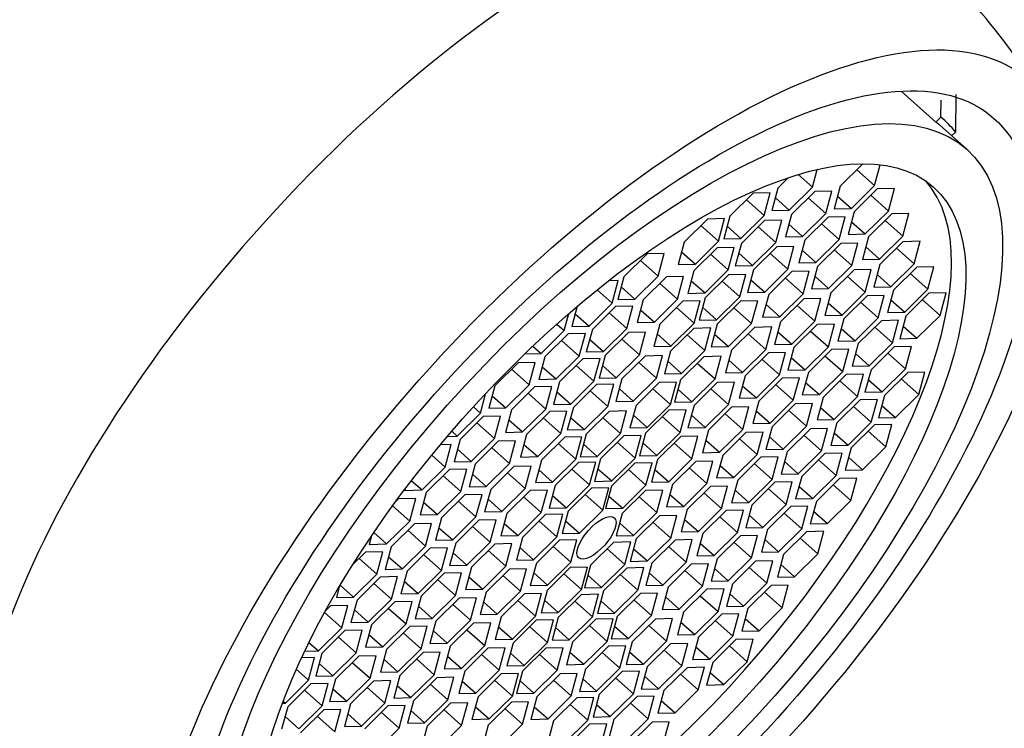
# Model space of a CAD drawing. Units: millimetres. Extents: x 0 to 1478, y 0 to 1768.
# Drawn here: x 1156 to 1173, y 583 to 595 of the extents above; entities that cross this region are included whole.
import ezdxf
from ezdxf import colors
from ezdxf.entities.mleader import LeaderData, LeaderLine
from ezdxf.math import Vec2, Vec3

# ---------------------------------------------------------------- set-up
doc = ezdxf.new("R2010")
doc.units = ezdxf.units.MM
doc.layers.add('DV6_Défaut', color=7, linetype='Continuous')
doc.layers.add('Défaut', color=7, linetype='Continuous')

# ---------------------------------------------------------------- blocks, each defined once
blk = doc.blocks.new('_DOT')
at = {"color": 0}
blk.add_line((0, 0), (-1, 0), dxfattribs=at)
at = {"color": 0, "const_width": 0.333}
blk.add_lwpolyline([(-0.1665, 0, 1), (0.1665, 0, 1)], format="xyb", close=True, dxfattribs=at)
blk = doc.blocks.new('SE5')
at = {"layer": 'DV6_Défaut', "color": 7, "linetype": 'Continuous'}
for p, q in [((1171.759, 593.328), (1171.152, 593.866)), ((1172.107, 593.81), (1172.1, 593.153)), ((1171.844, 593.413), (1171.852, 593.712)), ((1171.759, 593.328), (1171.844, 593.413)), ((1172.299, 592.852), (1171.82, 593.276)), ((1172.035, 593.086), (1172.1, 593.153)), ((1170.484, 592.598), (1170.086, 592.205)), ((1170.688, 592.219), (1170.785, 592.581)), ((1169.349, 592.409), (1169.599, 592.188)), ((1169.599, 592.188), (1169.682, 592.498)), ((1170.378, 592.493), (1170.688, 592.219)), ((1169.182, 592.356), (1168.997, 592.174)), ((1170.086, 592.205), (1169.98, 591.811)), ((1170.281, 591.818), (1170.688, 592.219)), ((1168.56, 592.083), (1168.154, 591.682)), ((1168.861, 592.09), (1168.56, 592.083)), ((1168.755, 591.696), (1168.861, 592.09)), ((1168.997, 592.174), (1168.892, 591.779)), ((1169.192, 591.786), (1169.599, 592.188)), ((1169.639, 592.114), (1169.233, 591.712)), ((1169.94, 592.12), (1169.639, 592.114)), ((1169.834, 591.726), (1169.94, 592.12)), ((1170.04, 592.032), (1170.281, 591.818)), ((1170.735, 592.159), (1170.328, 591.758)), ((1170.62, 592.046), (1170.93, 591.772)), ((1171.036, 592.166), (1170.735, 592.159)), ((1170.93, 591.772), (1171.036, 592.166)), ((1168.446, 591.97), (1168.755, 591.696)), ((1168.951, 592.001), (1169.192, 591.786)), ((1169.525, 592.001), (1169.834, 591.726)), ((1168.349, 591.294), (1168.755, 591.696)), ((1168.892, 591.779), (1169.192, 591.786)), ((1169.233, 591.712), (1169.127, 591.318)), ((1169.428, 591.325), (1169.834, 591.726)), ((1169.98, 591.811), (1170.281, 591.818)), ((1170.328, 591.758), (1170.223, 591.363)), ((1170.524, 591.37), (1170.93, 591.772)), ((1170.987, 591.72), (1170.58, 591.319)), ((1171.287, 591.727), (1170.987, 591.72)), ((1171.182, 591.333), (1171.287, 591.727)), ((1167.763, 591.632), (1167.357, 591.23)), ((1167.649, 591.519), (1167.958, 591.244)), ((1168.064, 591.639), (1167.763, 591.632)), ((1167.958, 591.244), (1168.064, 591.639)), ((1168.154, 591.682), (1168.048, 591.287)), ((1168.762, 591.607), (1168.356, 591.206)), ((1169.063, 591.614), (1168.762, 591.607)), ((1168.957, 591.22), (1169.063, 591.614)), ((1169.186, 591.539), (1169.428, 591.325)), ((1169.874, 591.662), (1169.467, 591.261)), ((1169.759, 591.549), (1170.069, 591.274)), ((1170.174, 591.669), (1169.874, 591.662)), ((1170.069, 591.274), (1170.174, 591.669)), ((1170.282, 591.585), (1170.524, 591.37)), ((1170.872, 591.607), (1171.182, 591.333)), ((1168.107, 591.508), (1168.349, 591.294)), ((1168.648, 591.494), (1168.957, 591.22)), ((1170.223, 591.363), (1170.524, 591.37)), ((1167.357, 591.23), (1167.251, 590.836)), ((1167.552, 590.843), (1167.958, 591.244)), ((1168.048, 591.287), (1168.349, 591.294)), ((1168.356, 591.206), (1168.25, 590.812)), ((1168.551, 590.819), (1168.957, 591.22)), ((1169.127, 591.318), (1169.428, 591.325)), ((1169.467, 591.261), (1169.362, 590.866)), ((1169.662, 590.873), (1170.069, 591.274)), ((1170.095, 591.205), (1169.688, 590.804)), ((1170.395, 591.212), (1170.095, 591.205)), ((1170.29, 590.818), (1170.395, 591.212)), ((1170.58, 591.319), (1170.475, 590.924)), ((1170.775, 590.931), (1171.182, 591.333)), ((1171.183, 591.235), (1170.777, 590.834)), ((1171.484, 591.242), (1171.183, 591.235)), ((1171.378, 590.848), (1171.484, 591.242)), ((1166.706, 591.021), (1166.299, 590.62)), ((1167.006, 591.028), (1166.706, 591.021)), ((1166.901, 590.634), (1167.006, 591.028)), ((1167.311, 591.057), (1167.552, 590.843)), ((1167.932, 591.128), (1167.526, 590.727)), ((1167.818, 591.015), (1168.127, 590.741)), ((1168.233, 591.135), (1167.932, 591.128)), ((1168.127, 590.741), (1168.233, 591.135)), ((1168.31, 591.033), (1168.551, 590.819)), ((1168.976, 591.144), (1168.57, 590.743)), ((1168.862, 591.031), (1169.171, 590.756)), ((1169.277, 591.151), (1168.976, 591.144)), ((1169.171, 590.756), (1169.277, 591.151)), ((1169.421, 591.087), (1169.662, 590.873)), ((1169.98, 591.092), (1170.29, 590.818)), ((1170.534, 591.146), (1170.775, 590.931)), ((1171.069, 591.122), (1171.378, 590.848)), ((1166.591, 590.908), (1166.901, 590.634)), ((1167.251, 590.836), (1167.552, 590.843)), ((1169.362, 590.866), (1169.662, 590.873)), ((1170.475, 590.924), (1170.775, 590.931)), ((1170.777, 590.834), (1170.671, 590.44)), ((1170.972, 590.447), (1171.378, 590.848)), ((1167.526, 590.727), (1167.42, 590.332)), ((1167.721, 590.339), (1168.127, 590.741)), ((1168.133, 590.657), (1167.726, 590.255)), ((1168.433, 590.664), (1168.133, 590.657)), ((1168.25, 590.812), (1168.551, 590.819)), ((1168.328, 590.269), (1168.433, 590.664)), ((1168.57, 590.743), (1168.464, 590.348)), ((1168.765, 590.355), (1169.171, 590.756)), ((1169.241, 590.712), (1168.835, 590.311)), ((1169.542, 590.719), (1169.241, 590.712)), ((1169.436, 590.325), (1169.542, 590.719)), ((1169.688, 590.804), (1169.582, 590.409)), ((1169.883, 590.416), (1170.29, 590.818)), ((1170.329, 590.742), (1169.922, 590.341)), ((1170.629, 590.749), (1170.329, 590.742)), ((1170.524, 590.355), (1170.629, 590.749)), ((1170.73, 590.661), (1170.972, 590.447)), ((1171.425, 590.791), (1171.019, 590.39)), ((1171.311, 590.678), (1171.621, 590.403)), ((1171.726, 590.798), (1171.425, 590.791)), ((1171.621, 590.403), (1171.726, 590.798)), ((1166.204, 590.556), (1166.033, 590.552)), ((1166.099, 590.162), (1166.204, 590.556)), ((1166.299, 590.62), (1166.194, 590.225)), ((1166.494, 590.232), (1166.901, 590.634)), ((1167.045, 590.619), (1166.639, 590.217)), ((1166.931, 590.506), (1167.24, 590.231)), ((1167.346, 590.626), (1167.045, 590.619)), ((1167.24, 590.231), (1167.346, 590.626)), ((1167.479, 590.553), (1167.721, 590.339)), ((1168.018, 590.544), (1168.328, 590.269)), ((1168.524, 590.569), (1168.765, 590.355)), ((1169.127, 590.599), (1169.436, 590.325)), ((1169.642, 590.63), (1169.883, 590.416)), ((1170.214, 590.629), (1170.524, 590.355)), ((1165.835, 590.395), (1166.099, 590.162)), ((1166.253, 590.446), (1166.494, 590.232)), ((1167.42, 590.332), (1167.721, 590.339)), ((1168.464, 590.348), (1168.765, 590.355)), ((1168.835, 590.311), (1168.729, 589.917)), ((1169.03, 589.924), (1169.436, 590.325)), ((1169.582, 590.409), (1169.883, 590.416)), ((1169.922, 590.341), (1169.817, 589.946)), ((1170.117, 589.953), (1170.524, 590.355)), ((1170.671, 590.44), (1170.972, 590.447)), ((1171.019, 590.39), (1170.913, 589.995)), ((1171.214, 590.002), (1171.621, 590.403)), ((1171.638, 590.334), (1171.232, 589.933)), ((1171.939, 590.341), (1171.638, 590.334)), ((1171.833, 589.947), (1171.939, 590.341)), ((1165.692, 589.761), (1166.099, 590.162)), ((1166.194, 590.225), (1166.494, 590.232)), ((1166.639, 590.217), (1166.533, 589.823)), ((1166.834, 589.83), (1167.24, 590.231)), ((1167.335, 590.196), (1166.929, 589.795)), ((1167.636, 590.203), (1167.335, 590.196)), ((1167.53, 589.809), (1167.636, 590.203)), ((1167.726, 590.255), (1167.621, 589.861)), ((1167.921, 589.868), (1168.328, 590.269)), ((1168.341, 590.193), (1167.935, 589.791)), ((1168.642, 590.2), (1168.341, 590.193)), ((1168.536, 589.805), (1168.642, 590.2)), ((1168.788, 590.138), (1169.03, 589.924)), ((1169.448, 590.234), (1169.042, 589.832)), ((1169.749, 590.241), (1169.448, 590.234)), ((1169.643, 589.846), (1169.749, 590.241)), ((1169.876, 590.167), (1170.117, 589.953)), ((1170.557, 590.289), (1170.15, 589.888)), ((1170.442, 590.176), (1170.752, 589.902)), ((1170.857, 590.296), (1170.557, 590.289)), ((1170.752, 589.902), (1170.857, 590.296)), ((1170.973, 590.216), (1171.214, 590.002)), ((1171.524, 590.221), (1171.833, 589.947)), ((1165.258, 589.682), (1165.338, 589.98)), ((1165.486, 590.107), (1165.392, 589.754)), ((1165.451, 589.975), (1165.692, 589.761)), ((1166.156, 590.103), (1165.75, 589.701)), ((1166.042, 589.99), (1166.351, 589.715)), ((1166.457, 590.11), (1166.156, 590.103)), ((1166.351, 589.715), (1166.457, 590.11)), ((1166.592, 590.044), (1166.834, 589.83)), ((1167.221, 590.083), (1167.53, 589.809)), ((1167.68, 590.082), (1167.921, 589.868)), ((1168.227, 590.08), (1168.536, 589.805)), ((1169.334, 590.121), (1169.643, 589.846)), ((1170.913, 589.995), (1171.214, 590.002)), ((1165.129, 589.796), (1165.258, 589.682)), ((1166.533, 589.823), (1166.834, 589.83)), ((1166.929, 589.795), (1166.823, 589.401)), ((1167.124, 589.408), (1167.53, 589.809)), ((1167.621, 589.861), (1167.921, 589.868)), ((1167.935, 589.791), (1167.829, 589.397)), ((1168.13, 589.404), (1168.536, 589.805)), ((1168.729, 589.917), (1169.03, 589.924)), ((1169.042, 589.832), (1168.936, 589.438)), ((1169.237, 589.445), (1169.643, 589.846)), ((1169.984, 589.792), (1169.683, 589.785)), ((1169.817, 589.946), (1170.117, 589.953)), ((1169.878, 589.397), (1169.984, 589.792)), ((1170.15, 589.888), (1170.045, 589.494)), ((1170.345, 589.5), (1170.752, 589.902)), ((1170.806, 589.854), (1170.4, 589.453)), ((1171.107, 589.861), (1170.806, 589.854)), ((1171.001, 589.467), (1171.107, 589.861)), ((1171.232, 589.933), (1171.126, 589.539)), ((1171.427, 589.546), (1171.833, 589.947)), ((1164.852, 589.281), (1165.258, 589.682)), ((1165.326, 589.623), (1164.919, 589.222)), ((1165.627, 589.63), (1165.326, 589.623)), ((1165.392, 589.754), (1165.692, 589.761)), ((1165.521, 589.236), (1165.627, 589.63)), ((1165.75, 589.701), (1165.644, 589.307)), ((1165.945, 589.314), (1166.351, 589.715)), ((1166.381, 589.645), (1165.974, 589.244)), ((1166.681, 589.652), (1166.381, 589.645)), ((1166.576, 589.258), (1166.681, 589.652)), ((1166.882, 589.622), (1167.124, 589.408)), ((1167.523, 589.72), (1167.116, 589.319)), ((1167.823, 589.727), (1167.523, 589.72)), ((1167.718, 589.333), (1167.823, 589.727)), ((1167.888, 589.618), (1168.13, 589.404)), ((1168.589, 589.738), (1168.182, 589.336)), ((1168.474, 589.625), (1168.784, 589.35)), ((1168.89, 589.744), (1168.589, 589.738)), ((1168.784, 589.35), (1168.89, 589.744)), ((1168.995, 589.659), (1169.237, 589.445)), ((1169.683, 589.785), (1169.276, 589.383)), ((1169.568, 589.672), (1169.878, 589.397)), ((1170.104, 589.715), (1170.345, 589.5)), ((1170.692, 589.741), (1171.001, 589.467)), ((1171.185, 589.76), (1171.427, 589.546)), ((1165.211, 589.51), (1165.521, 589.236)), ((1165.703, 589.528), (1165.945, 589.314)), ((1166.266, 589.532), (1166.576, 589.258)), ((1167.408, 589.607), (1167.718, 589.333)), ((1170.045, 589.494), (1170.345, 589.5)), ((1170.4, 589.453), (1170.294, 589.058)), ((1170.595, 589.065), (1171.001, 589.467)), ((1171.126, 589.539), (1171.427, 589.546)), ((1164.568, 589.274), (1164.852, 589.281)), ((1164.708, 589.408), (1164.852, 589.281)), ((1165.644, 589.307), (1165.945, 589.314)), ((1166.823, 589.401), (1167.124, 589.408)), ((1167.116, 589.319), (1167.01, 588.924)), ((1167.311, 588.931), (1167.718, 589.333)), ((1167.829, 589.397), (1168.13, 589.404)), ((1168.182, 589.336), (1168.077, 588.942)), ((1168.377, 588.949), (1168.784, 589.35)), ((1168.83, 589.293), (1168.424, 588.891)), ((1169.131, 589.3), (1168.83, 589.293)), ((1168.936, 589.438), (1169.237, 589.445)), ((1169.025, 588.905), (1169.131, 589.3)), ((1169.276, 589.383), (1169.171, 588.989)), ((1169.471, 588.996), (1169.878, 589.397)), ((1169.934, 589.35), (1169.528, 588.949)), ((1170.235, 589.357), (1169.934, 589.35)), ((1170.129, 588.963), (1170.235, 589.357)), ((1170.354, 589.279), (1170.595, 589.065)), ((1171.031, 589.398), (1170.625, 588.997)), ((1170.917, 589.285), (1171.226, 589.011)), ((1171.332, 589.405), (1171.031, 589.398)), ((1171.226, 589.011), (1171.332, 589.405)), ((1164.449, 589.117), (1164.043, 588.716)), ((1164.75, 589.124), (1164.449, 589.117)), ((1164.644, 588.73), (1164.75, 589.124)), ((1164.919, 589.222), (1164.814, 588.828)), ((1165.114, 588.835), (1165.521, 589.236)), ((1165.583, 589.185), (1165.177, 588.784)), ((1165.884, 589.192), (1165.583, 589.185)), ((1165.778, 588.798), (1165.884, 589.192)), ((1165.974, 589.244), (1165.869, 588.85)), ((1166.169, 588.857), (1166.576, 589.258)), ((1166.675, 589.236), (1166.268, 588.835)), ((1166.56, 589.123), (1166.87, 588.849)), ((1166.975, 589.243), (1166.675, 589.236)), ((1166.87, 588.849), (1166.975, 589.243)), ((1167.07, 589.146), (1167.311, 588.931)), ((1167.701, 589.225), (1167.294, 588.823)), ((1167.586, 589.112), (1167.896, 588.837)), ((1168.001, 589.232), (1167.701, 589.225)), ((1167.896, 588.837), (1168.001, 589.232)), ((1168.136, 589.163), (1168.377, 588.949)), ((1168.716, 589.18), (1169.025, 588.905)), ((1169.23, 589.21), (1169.471, 588.996)), ((1169.819, 589.237), (1170.129, 588.963)), ((1164.335, 589.004), (1164.644, 588.73)), ((1164.873, 589.049), (1165.114, 588.835)), ((1165.469, 589.072), (1165.778, 588.798)), ((1165.928, 589.071), (1166.169, 588.857)), ((1167.01, 588.924), (1167.311, 588.931)), ((1168.077, 588.942), (1168.377, 588.949)), ((1169.171, 588.989), (1169.471, 588.996)), ((1169.528, 588.949), (1169.422, 588.555)), ((1169.723, 588.562), (1170.129, 588.963)), ((1170.294, 589.058), (1170.595, 589.065)), ((1170.625, 588.997), (1170.519, 588.602)), ((1170.82, 588.609), (1171.226, 589.011)), ((1171.267, 588.948), (1170.86, 588.547)), ((1171.568, 588.955), (1171.267, 588.948)), ((1171.462, 588.561), (1171.568, 588.955)), ((1164.814, 588.828), (1165.114, 588.835)), ((1165.177, 588.784), (1165.071, 588.389)), ((1165.372, 588.396), (1165.778, 588.798)), ((1165.869, 588.85), (1166.169, 588.857)), ((1166.268, 588.835), (1166.163, 588.441)), ((1166.463, 588.448), (1166.87, 588.849)), ((1166.92, 588.774), (1166.514, 588.373)), ((1167.221, 588.781), (1166.92, 588.774)), ((1167.115, 588.387), (1167.221, 588.781)), ((1167.294, 588.823), (1167.189, 588.429)), ((1167.489, 588.436), (1167.896, 588.837)), ((1167.934, 588.775), (1167.528, 588.374)), ((1168.235, 588.782), (1167.934, 588.775)), ((1168.13, 588.388), (1168.235, 588.782)), ((1168.424, 588.891), (1168.318, 588.497)), ((1168.619, 588.504), (1169.025, 588.905)), ((1169.07, 588.851), (1168.663, 588.45)), ((1169.371, 588.858), (1169.07, 588.851)), ((1169.265, 588.464), (1169.371, 588.858)), ((1169.481, 588.776), (1169.723, 588.562)), ((1170.192, 588.914), (1169.786, 588.512)), ((1170.078, 588.801), (1170.387, 588.526)), ((1170.493, 588.921), (1170.192, 588.914)), ((1170.387, 588.526), (1170.493, 588.921)), ((1170.578, 588.823), (1170.82, 588.609)), ((1171.152, 588.835), (1171.462, 588.561)), ((1164.043, 588.716), (1163.937, 588.322)), ((1164.238, 588.328), (1164.644, 588.73)), ((1164.74, 588.698), (1164.333, 588.296)), ((1164.625, 588.585), (1164.935, 588.31)), ((1165.04, 588.705), (1164.74, 588.698)), ((1164.935, 588.31), (1165.04, 588.705)), ((1165.131, 588.61), (1165.372, 588.396)), ((1165.823, 588.739), (1165.417, 588.338)), ((1165.709, 588.626), (1166.018, 588.351)), ((1166.124, 588.746), (1165.823, 588.739)), ((1166.018, 588.351), (1166.124, 588.746)), ((1166.222, 588.662), (1166.463, 588.448)), ((1166.806, 588.661), (1167.115, 588.387)), ((1167.248, 588.65), (1167.489, 588.436)), ((1167.82, 588.662), (1168.13, 588.388)), ((1168.378, 588.718), (1168.619, 588.504)), ((1168.955, 588.738), (1169.265, 588.464)), ((1170.519, 588.602), (1170.82, 588.609)), ((1163.791, 588.237), (1163.882, 588.578)), ((1163.996, 588.543), (1164.238, 588.328)), ((1166.163, 588.441), (1166.463, 588.448)), ((1167.189, 588.429), (1167.489, 588.436)), ((1168.318, 588.497), (1168.619, 588.504)), ((1168.663, 588.45), (1168.558, 588.056)), ((1168.858, 588.063), (1169.265, 588.464)), ((1169.422, 588.555), (1169.723, 588.562)), ((1169.786, 588.512), (1169.68, 588.118)), ((1169.981, 588.125), (1170.387, 588.526)), ((1170.435, 588.468), (1170.029, 588.067)), ((1170.736, 588.475), (1170.435, 588.468)), ((1170.63, 588.081), (1170.736, 588.475)), ((1170.86, 588.547), (1170.755, 588.153)), ((1171.055, 588.16), (1171.462, 588.561)), ((1163.668, 588.346), (1163.791, 588.237)), ((1163.937, 588.322), (1164.238, 588.328)), ((1164.333, 588.296), (1164.228, 587.902)), ((1164.528, 587.909), (1164.935, 588.31)), ((1165.004, 588.266), (1164.598, 587.865)), ((1165.305, 588.273), (1165.004, 588.266)), ((1165.071, 588.389), (1165.372, 588.396)), ((1165.199, 587.879), (1165.305, 588.273)), ((1165.417, 588.338), (1165.311, 587.943)), ((1165.612, 587.95), (1166.018, 588.351)), ((1166.046, 588.269), (1165.639, 587.868)), ((1166.347, 588.276), (1166.046, 588.269)), ((1166.241, 587.882), (1166.347, 588.276)), ((1166.514, 588.373), (1166.408, 587.979)), ((1167.089, 588.287), (1166.682, 587.886)), ((1166.709, 587.986), (1167.115, 588.387)), ((1167.389, 588.294), (1167.089, 588.287)), ((1167.284, 587.9), (1167.389, 588.294)), ((1167.528, 588.374), (1167.422, 587.98)), ((1167.723, 587.987), (1168.13, 588.388)), ((1168.186, 588.341), (1167.78, 587.94)), ((1168.487, 588.348), (1168.186, 588.341)), ((1168.381, 587.954), (1168.487, 588.348)), ((1168.617, 588.277), (1168.858, 588.063)), ((1169.299, 588.398), (1168.893, 587.997)), ((1169.185, 588.285), (1169.494, 588.011)), ((1169.6, 588.405), (1169.299, 588.398)), ((1169.494, 588.011), (1169.6, 588.405)), ((1169.74, 588.339), (1169.981, 588.125)), ((1170.321, 588.355), (1170.63, 588.081)), ((1170.814, 588.374), (1171.055, 588.16)), ((1163.384, 587.836), (1163.791, 588.237)), ((1163.842, 588.18), (1163.436, 587.778)), ((1164.143, 588.187), (1163.842, 588.18)), ((1164.037, 587.792), (1164.143, 588.187)), ((1164.287, 588.123), (1164.528, 587.909)), ((1164.89, 588.153), (1165.199, 587.879)), ((1165.37, 588.164), (1165.612, 587.95)), ((1165.931, 588.156), (1166.241, 587.882)), ((1166.468, 588.2), (1166.709, 587.986)), ((1166.974, 588.174), (1167.284, 587.9)), ((1167.482, 588.201), (1167.723, 587.987)), ((1168.072, 588.228), (1168.381, 587.954)), ((1169.68, 588.118), (1169.981, 588.125)), ((1170.224, 587.68), (1170.63, 588.081)), ((1170.755, 588.153), (1171.055, 588.16)), ((1163.29, 587.92), (1163.384, 587.836)), ((1163.728, 588.067), (1164.037, 587.792)), ((1164.228, 587.902), (1164.528, 587.909)), ((1165.311, 587.943), (1165.612, 587.95)), ((1166.408, 587.979), (1166.709, 587.986)), ((1166.877, 587.498), (1167.284, 587.9)), ((1167.422, 587.98), (1167.723, 587.987)), ((1167.78, 587.94), (1167.674, 587.546)), ((1167.975, 587.553), (1168.381, 587.954)), ((1168.436, 587.9), (1168.03, 587.499)), ((1168.737, 587.907), (1168.436, 587.9)), ((1168.558, 588.056), (1168.858, 588.063)), ((1168.631, 587.513), (1168.737, 587.907)), ((1168.893, 587.997), (1168.787, 587.603)), ((1169.088, 587.61), (1169.494, 588.011)), ((1169.563, 587.964), (1169.156, 587.563)), ((1169.863, 587.971), (1169.563, 587.964)), ((1169.758, 587.577), (1169.863, 587.971)), ((1170.029, 588.067), (1169.923, 587.673)), ((1170.687, 588.034), (1170.28, 587.633)), ((1170.572, 587.921), (1170.882, 587.647)), ((1170.988, 588.041), (1170.687, 588.034)), ((1170.882, 587.647), (1170.988, 588.041)), ((1163.214, 587.832), (1163.384, 587.836)), ((1163.436, 587.778), (1163.33, 587.384)), ((1163.631, 587.391), (1164.037, 587.792)), ((1164.104, 587.747), (1163.698, 587.345)), ((1164.405, 587.754), (1164.104, 587.747)), ((1164.299, 587.359), (1164.405, 587.754)), ((1164.598, 587.865), (1164.492, 587.47)), ((1164.793, 587.477), (1165.199, 587.879)), ((1165.266, 587.819), (1164.859, 587.418)), ((1165.566, 587.826), (1165.266, 587.819)), ((1165.461, 587.432), (1165.566, 587.826)), ((1165.639, 587.868), (1165.534, 587.474)), ((1165.834, 587.481), (1166.241, 587.882)), ((1166.301, 587.841), (1165.894, 587.439)), ((1166.186, 587.728), (1166.496, 587.453)), ((1166.601, 587.847), (1166.301, 587.841)), ((1166.496, 587.453), (1166.601, 587.847)), ((1166.682, 587.886), (1166.577, 587.491)), ((1167.296, 587.827), (1166.89, 587.426)), ((1167.597, 587.834), (1167.296, 587.827)), ((1167.491, 587.44), (1167.597, 587.834)), ((1167.734, 587.767), (1167.975, 587.553)), ((1168.322, 587.787), (1168.631, 587.513)), ((1168.846, 587.824), (1169.088, 587.61)), ((1169.448, 587.852), (1169.758, 587.577)), ((1169.982, 587.894), (1170.224, 587.68)), ((1163.282, 587.689), (1163.09, 587.685)), ((1163.176, 587.295), (1163.282, 587.689)), ((1163.39, 587.605), (1163.631, 587.391)), ((1163.99, 587.634), (1164.299, 587.359)), ((1164.551, 587.692), (1164.793, 587.477)), ((1165.151, 587.706), (1165.461, 587.432)), ((1165.593, 587.695), (1165.834, 587.481)), ((1166.636, 587.712), (1166.877, 587.498)), ((1167.182, 587.714), (1167.491, 587.44)), ((1167.674, 587.546), (1167.975, 587.553)), ((1168.787, 587.603), (1169.088, 587.61)), ((1169.156, 587.563), (1169.051, 587.169)), ((1169.351, 587.176), (1169.758, 587.577)), ((1169.923, 587.673), (1170.224, 587.68)), ((1170.28, 587.633), (1170.175, 587.239)), ((1170.476, 587.245), (1170.882, 587.647)), ((1162.94, 587.504), (1163.176, 587.295)), ((1163.33, 587.384), (1163.631, 587.391)), ((1164.492, 587.47), (1164.793, 587.477)), ((1164.859, 587.418), (1164.754, 587.023)), ((1165.054, 587.03), (1165.461, 587.432)), ((1165.808, 587.381), (1165.507, 587.374)), ((1165.534, 587.474), (1165.834, 587.481)), ((1165.702, 586.986), (1165.808, 587.381)), ((1165.894, 587.439), (1165.789, 587.045)), ((1166.089, 587.052), (1166.496, 587.453)), ((1166.577, 587.491), (1166.877, 587.498)), ((1166.89, 587.426), (1166.784, 587.032)), ((1167.085, 587.039), (1167.491, 587.44)), ((1167.558, 587.393), (1167.152, 586.992)), ((1167.859, 587.4), (1167.558, 587.393)), ((1167.753, 587.006), (1167.859, 587.4)), ((1168.03, 587.499), (1167.924, 587.104)), ((1168.225, 587.111), (1168.631, 587.513)), ((1168.698, 587.466), (1168.292, 587.064)), ((1168.999, 587.473), (1168.698, 587.466)), ((1168.894, 587.078), (1168.999, 587.473)), ((1169.11, 587.39), (1169.351, 587.176)), ((1169.818, 587.533), (1169.412, 587.131)), ((1169.704, 587.42), (1170.013, 587.145)), ((1170.119, 587.539), (1169.818, 587.533)), ((1170.013, 587.145), (1170.119, 587.539)), ((1170.234, 587.46), (1170.476, 587.245)), ((1162.77, 586.894), (1163.176, 587.295)), ((1163.251, 587.254), (1162.845, 586.853)), ((1163.552, 587.261), (1163.251, 587.254)), ((1163.446, 586.866), (1163.552, 587.261)), ((1163.698, 587.345), (1163.592, 586.951)), ((1163.893, 586.958), (1164.299, 587.359)), ((1164.377, 587.306), (1163.971, 586.905)), ((1164.678, 587.313), (1164.377, 587.306)), ((1164.572, 586.919), (1164.678, 587.313)), ((1164.813, 587.244), (1165.054, 587.03)), ((1165.507, 587.374), (1165.101, 586.972)), ((1165.393, 587.261), (1165.702, 586.986)), ((1165.848, 587.266), (1166.089, 587.052)), ((1166.493, 587.364), (1166.087, 586.962)), ((1166.379, 587.251), (1166.688, 586.976)), ((1166.794, 587.371), (1166.493, 587.364)), ((1166.688, 586.976), (1166.794, 587.371)), ((1166.843, 587.253), (1167.085, 587.039)), ((1167.444, 587.28), (1167.753, 587.006)), ((1167.984, 587.325), (1168.225, 587.111)), ((1168.584, 587.353), (1168.894, 587.078)), ((1170.175, 587.239), (1170.476, 587.245)), ((1162.585, 587.057), (1162.77, 586.894)), ((1163.137, 587.141), (1163.446, 586.866)), ((1163.652, 587.172), (1163.893, 586.958)), ((1164.263, 587.193), (1164.572, 586.919)), ((1165.789, 587.045), (1166.089, 587.052)), ((1166.784, 587.032), (1167.085, 587.039)), ((1167.924, 587.104), (1168.225, 587.111)), ((1168.292, 587.064), (1168.186, 586.67)), ((1168.487, 586.677), (1168.894, 587.078)), ((1169.245, 587.035), (1168.944, 587.028)), ((1169.051, 587.169), (1169.351, 587.176)), ((1169.139, 586.641), (1169.245, 587.035)), ((1169.412, 587.131), (1169.306, 586.737)), ((1169.607, 586.744), (1170.013, 587.145)), ((1170.074, 587.096), (1169.668, 586.695)), ((1170.375, 587.103), (1170.074, 587.096)), ((1170.269, 586.709), (1170.375, 587.103)), ((1162.477, 586.915), (1162.469, 586.887)), ((1162.469, 586.887), (1162.77, 586.894)), ((1163.04, 586.465), (1163.446, 586.866)), ((1163.592, 586.951), (1163.893, 586.958)), ((1163.971, 586.905), (1163.865, 586.51)), ((1164.166, 586.517), (1164.572, 586.919)), ((1164.661, 586.885), (1164.255, 586.484)), ((1164.962, 586.892), (1164.661, 586.885)), ((1164.754, 587.023), (1165.054, 587.03)), ((1164.856, 586.498), (1164.962, 586.892)), ((1165.101, 586.972), (1164.995, 586.578)), ((1165.296, 586.585), (1165.702, 586.986)), ((1165.735, 586.926), (1165.329, 586.525)), ((1166.036, 586.933), (1165.735, 586.926)), ((1165.93, 586.539), (1166.036, 586.933)), ((1166.087, 586.962), (1165.981, 586.568)), ((1166.681, 586.886), (1166.274, 586.485)), ((1166.282, 586.575), (1166.688, 586.976)), ((1166.981, 586.893), (1166.681, 586.886)), ((1166.876, 586.499), (1166.981, 586.893)), ((1167.152, 586.992), (1167.046, 586.597)), ((1167.347, 586.604), (1167.753, 587.006)), ((1167.815, 586.956), (1167.409, 586.554)), ((1168.116, 586.963), (1167.815, 586.956)), ((1168.01, 586.568), (1168.116, 586.963)), ((1168.246, 586.891), (1168.487, 586.677)), ((1168.944, 587.028), (1168.538, 586.627)), ((1168.83, 586.915), (1169.139, 586.641)), ((1169.365, 586.958), (1169.607, 586.744)), ((1169.96, 586.983), (1170.269, 586.709)), ((1162.359, 586.739), (1162.306, 586.687)), ((1162.66, 586.746), (1162.359, 586.739)), ((1162.554, 586.351), (1162.66, 586.746)), ((1162.845, 586.853), (1162.739, 586.458)), ((1163.518, 586.81), (1163.112, 586.409)), ((1163.404, 586.697), (1163.713, 586.423)), ((1163.819, 586.817), (1163.518, 586.81)), ((1163.713, 586.423), (1163.819, 586.817)), ((1163.925, 586.732), (1164.166, 586.517)), ((1164.547, 586.773), (1164.856, 586.498)), ((1165.054, 586.799), (1165.296, 586.585)), ((1165.621, 586.813), (1165.93, 586.539)), ((1166.04, 586.789), (1166.282, 586.575)), ((1166.566, 586.773), (1166.876, 586.499)), ((1167.105, 586.818), (1167.347, 586.604)), ((1167.701, 586.843), (1168.01, 586.568)), ((1169.306, 586.737), (1169.607, 586.744)), ((1169.668, 586.695), (1169.562, 586.3)), ((1169.863, 586.307), (1170.269, 586.709)), ((1162.255, 586.617), (1162.554, 586.351)), ((1162.798, 586.679), (1163.04, 586.465)), ((1163.865, 586.51), (1164.166, 586.517)), ((1164.995, 586.578), (1165.296, 586.585)), ((1165.329, 586.525), (1165.223, 586.131)), ((1165.524, 586.138), (1165.93, 586.539)), ((1165.981, 586.568), (1166.282, 586.575)), ((1167.046, 586.597), (1167.347, 586.604)), ((1167.409, 586.554), (1167.303, 586.16)), ((1167.604, 586.167), (1168.01, 586.568)), ((1168.092, 586.536), (1167.685, 586.135)), ((1168.392, 586.543), (1168.092, 586.536)), ((1168.186, 586.67), (1168.487, 586.677)), ((1168.287, 586.149), (1168.392, 586.543)), ((1168.538, 586.627), (1168.432, 586.232)), ((1168.733, 586.239), (1169.139, 586.641)), ((1169.22, 586.603), (1168.813, 586.201)), ((1169.52, 586.61), (1169.22, 586.603)), ((1169.415, 586.215), (1169.52, 586.61)), ((1169.621, 586.521), (1169.863, 586.307)), ((1162.148, 585.95), (1162.554, 586.351)), ((1162.739, 586.458), (1163.04, 586.465)), ((1163.112, 586.409), (1163.006, 586.014)), ((1163.307, 586.021), (1163.713, 586.423)), ((1163.765, 586.368), (1163.359, 585.967)), ((1164.066, 586.375), (1163.765, 586.368)), ((1163.96, 585.981), (1164.066, 586.375)), ((1164.255, 586.484), (1164.149, 586.09)), ((1164.45, 586.097), (1164.856, 586.498)), ((1164.932, 586.463), (1164.526, 586.061)), ((1164.818, 586.35), (1165.127, 586.075)), ((1165.233, 586.469), (1164.932, 586.463)), ((1165.127, 586.075), (1165.233, 586.469)), ((1165.282, 586.352), (1165.524, 586.138)), ((1166.274, 586.485), (1166.169, 586.091)), ((1166.469, 586.098), (1166.876, 586.499)), ((1166.925, 586.442), (1166.518, 586.04)), ((1167.226, 586.449), (1166.925, 586.442)), ((1167.12, 586.054), (1167.226, 586.449)), ((1167.362, 586.381), (1167.604, 586.167)), ((1167.977, 586.423), (1168.287, 586.149)), ((1168.491, 586.454), (1168.733, 586.239)), ((1169.105, 586.49), (1169.415, 586.215)), ((1162.638, 586.302), (1162.231, 585.9)), ((1162.523, 586.189), (1162.833, 585.914)), ((1162.938, 586.309), (1162.638, 586.302)), ((1162.833, 585.914), (1162.938, 586.309)), ((1163.065, 586.235), (1163.307, 586.021)), ((1163.651, 586.255), (1163.96, 585.981)), ((1164.208, 586.311), (1164.45, 586.097)), ((1166.228, 586.312), (1166.469, 586.098)), ((1166.81, 586.329), (1167.12, 586.054)), ((1168.432, 586.232), (1168.733, 586.239)), ((1168.813, 586.201), (1168.707, 585.807)), ((1169.008, 585.814), (1169.415, 586.215)), ((1169.562, 586.3), (1169.863, 586.307)), ((1161.887, 586.094), (1161.847, 585.943)), ((1161.924, 586.148), (1162.148, 585.95)), ((1163.006, 586.014), (1163.307, 586.021)), ((1164.149, 586.09), (1164.45, 586.097)), ((1164.526, 586.061), (1164.42, 585.667)), ((1164.721, 585.674), (1165.127, 586.075)), ((1165.176, 586.018), (1164.77, 585.617)), ((1165.477, 586.025), (1165.176, 586.018)), ((1165.223, 586.131), (1165.524, 586.138)), ((1165.371, 585.63), (1165.477, 586.025)), ((1166.169, 586.091), (1166.469, 586.098)), ((1166.518, 586.04), (1166.413, 585.646)), ((1166.714, 585.653), (1167.12, 586.054)), ((1167.196, 586.019), (1166.789, 585.617)), ((1167.497, 586.026), (1167.196, 586.019)), ((1167.303, 586.16), (1167.604, 586.167)), ((1167.391, 585.631), (1167.497, 586.026)), ((1167.685, 586.135), (1167.58, 585.74)), ((1167.88, 585.747), (1168.287, 586.149)), ((1168.339, 586.094), (1167.933, 585.693)), ((1168.64, 586.101), (1168.339, 586.094)), ((1168.534, 585.707), (1168.64, 586.101)), ((1168.767, 586.028), (1169.008, 585.814)), ((1169.498, 586.165), (1169.092, 585.764)), ((1169.384, 586.052), (1169.693, 585.778)), ((1169.799, 586.172), (1169.498, 586.165)), ((1169.693, 585.778), (1169.799, 586.172)), ((1161.847, 585.943), (1162.148, 585.95)), ((1162.231, 585.9), (1162.126, 585.506)), ((1162.426, 585.513), (1162.833, 585.914)), ((1162.913, 585.876), (1162.507, 585.475)), ((1163.214, 585.883), (1162.913, 585.876)), ((1163.108, 585.489), (1163.214, 585.883)), ((1163.359, 585.967), (1163.253, 585.573)), ((1163.554, 585.58), (1163.96, 585.981)), ((1164.042, 585.949), (1163.636, 585.547)), ((1163.928, 585.836), (1164.237, 585.561)), ((1164.343, 585.956), (1164.042, 585.949)), ((1164.237, 585.561), (1164.343, 585.956)), ((1164.479, 585.888), (1164.721, 585.674)), ((1165.062, 585.905), (1165.371, 585.63)), ((1166.122, 585.978), (1165.715, 585.577)), ((1166.007, 585.865), (1166.317, 585.591)), ((1166.423, 585.985), (1166.122, 585.978)), ((1166.317, 585.591), (1166.423, 585.985)), ((1166.472, 585.867), (1166.714, 585.653)), ((1167.081, 585.906), (1167.391, 585.631)), ((1167.639, 585.961), (1167.88, 585.747)), ((1168.225, 585.981), (1168.534, 585.707)), ((1161.783, 585.808), (1161.55, 585.578)), ((1161.669, 585.695), (1161.978, 585.421)), ((1162.084, 585.815), (1161.783, 585.808)), ((1161.978, 585.421), (1162.084, 585.815)), ((1162.185, 585.727), (1162.426, 585.513)), ((1162.799, 585.763), (1163.108, 585.489)), ((1163.312, 585.794), (1163.554, 585.58)), ((1164.42, 585.667), (1164.721, 585.674)), ((1167.58, 585.74), (1167.88, 585.747)), ((1167.933, 585.693), (1167.827, 585.299)), ((1168.128, 585.305), (1168.534, 585.707)), ((1168.907, 585.657), (1168.606, 585.65)), ((1168.707, 585.807), (1169.008, 585.814)), ((1168.801, 585.263), (1168.907, 585.657)), ((1169.092, 585.764), (1168.986, 585.37)), ((1169.287, 585.377), (1169.693, 585.778)), ((1162.126, 585.506), (1162.426, 585.513)), ((1162.702, 585.087), (1163.108, 585.489)), ((1163.253, 585.573), (1163.554, 585.58)), ((1163.636, 585.547), (1163.53, 585.153)), ((1163.831, 585.16), (1164.237, 585.561)), ((1164.299, 585.511), (1163.892, 585.11)), ((1164.6, 585.518), (1164.299, 585.511)), ((1164.494, 585.124), (1164.6, 585.518)), ((1164.77, 585.617), (1164.664, 585.222)), ((1165.364, 585.54), (1164.958, 585.139)), ((1164.965, 585.229), (1165.371, 585.63)), ((1165.665, 585.547), (1165.364, 585.54)), ((1165.559, 585.153), (1165.665, 585.547)), ((1165.715, 585.577), (1165.61, 585.182)), ((1165.91, 585.189), (1166.317, 585.591)), ((1166.35, 585.53), (1165.944, 585.129)), ((1166.651, 585.537), (1166.35, 585.53)), ((1166.413, 585.646), (1166.714, 585.653)), ((1166.545, 585.143), (1166.651, 585.537)), ((1166.789, 585.617), (1166.684, 585.223)), ((1166.984, 585.23), (1167.391, 585.631)), ((1167.48, 585.598), (1167.073, 585.197)), ((1167.365, 585.485), (1167.675, 585.211)), ((1167.78, 585.605), (1167.48, 585.598)), ((1167.675, 585.211), (1167.78, 585.605)), ((1167.886, 585.52), (1168.128, 585.305)), ((1168.606, 585.65), (1168.2, 585.249)), ((1168.492, 585.537), (1168.801, 585.263)), ((1169.045, 585.591), (1169.287, 585.377)), ((1161.572, 585.02), (1161.978, 585.421)), ((1162.039, 585.372), (1161.633, 584.97)), ((1162.34, 585.379), (1162.039, 585.372)), ((1162.234, 584.984), (1162.34, 585.379)), ((1162.507, 585.475), (1162.401, 585.08)), ((1163.159, 585.439), (1162.752, 585.037)), ((1163.044, 585.326), (1163.354, 585.051)), ((1163.459, 585.445), (1163.159, 585.439)), ((1163.354, 585.051), (1163.459, 585.445)), ((1163.589, 585.374), (1163.831, 585.16)), ((1164.184, 585.398), (1164.494, 585.124)), ((1164.724, 585.443), (1164.965, 585.229)), ((1165.25, 585.427), (1165.559, 585.153)), ((1165.669, 585.403), (1165.91, 585.189)), ((1166.236, 585.417), (1166.545, 585.143)), ((1166.743, 585.444), (1166.984, 585.23)), ((1168.986, 585.37), (1169.287, 585.377)), ((1161.323, 585.206), (1161.271, 585.013)), ((1161.336, 585.228), (1161.572, 585.02)), ((1161.925, 585.259), (1162.234, 584.984)), ((1162.46, 585.302), (1162.702, 585.087)), ((1163.53, 585.153), (1163.831, 585.16)), ((1164.664, 585.222), (1164.965, 585.229)), ((1164.958, 585.139), (1164.852, 584.745)), ((1165.153, 584.752), (1165.559, 585.153)), ((1165.61, 585.182), (1165.91, 585.189)), ((1166.139, 584.742), (1166.545, 585.143)), ((1166.684, 585.223), (1166.984, 585.23)), ((1167.073, 585.197), (1166.968, 584.802)), ((1167.268, 584.809), (1167.675, 585.211)), ((1167.753, 585.158), (1167.346, 584.756)), ((1168.053, 585.165), (1167.753, 585.158)), ((1167.827, 585.299), (1168.128, 585.305)), ((1167.948, 584.77), (1168.053, 585.165)), ((1168.2, 585.249), (1168.094, 584.855)), ((1168.395, 584.862), (1168.801, 585.263)), ((1168.876, 585.222), (1168.47, 584.82)), ((1169.177, 585.229), (1168.876, 585.222)), ((1169.071, 584.834), (1169.177, 585.229)), ((1161.271, 585.013), (1161.572, 585.02)), ((1161.633, 584.97), (1161.527, 584.576)), ((1161.828, 584.583), (1162.234, 584.984)), ((1162.401, 585.08), (1162.702, 585.087)), ((1162.752, 585.037), (1162.647, 584.643)), ((1162.947, 584.65), (1163.354, 585.051)), ((1163.421, 585.004), (1163.014, 584.603)), ((1163.721, 585.011), (1163.421, 585.004)), ((1163.616, 584.617), (1163.721, 585.011)), ((1163.892, 585.11), (1163.787, 584.716)), ((1164.087, 584.722), (1164.494, 585.124)), ((1164.561, 585.077), (1164.154, 584.675)), ((1164.862, 585.084), (1164.561, 585.077)), ((1164.756, 584.689), (1164.862, 585.084)), ((1165.556, 585.063), (1165.15, 584.662)), ((1165.857, 585.07), (1165.556, 585.063)), ((1165.752, 584.676), (1165.857, 585.07)), ((1165.944, 585.129), (1165.838, 584.735)), ((1166.591, 585.085), (1166.185, 584.684)), ((1166.477, 584.972), (1166.786, 584.698)), ((1166.892, 585.092), (1166.591, 585.085)), ((1166.786, 584.698), (1166.892, 585.092)), ((1167.027, 585.024), (1167.268, 584.809)), ((1167.638, 585.045), (1167.948, 584.77)), ((1168.153, 585.076), (1168.395, 584.862)), ((1168.762, 585.109), (1169.071, 584.834)), ((1161.17, 584.87), (1161.079, 584.779)), ((1161.471, 584.877), (1161.17, 584.87)), ((1161.365, 584.483), (1161.471, 584.877)), ((1161.586, 584.797), (1161.828, 584.583)), ((1162.294, 584.94), (1161.888, 584.538)), ((1162.18, 584.827), (1162.49, 584.552)), ((1162.595, 584.947), (1162.294, 584.94)), ((1162.49, 584.552), (1162.595, 584.947)), ((1162.706, 584.864), (1162.947, 584.65)), ((1163.306, 584.891), (1163.616, 584.617)), ((1163.846, 584.937), (1164.087, 584.722)), ((1164.446, 584.964), (1164.756, 584.689)), ((1164.911, 584.966), (1165.153, 584.752)), ((1165.442, 584.951), (1165.752, 584.676)), ((1165.897, 584.956), (1166.139, 584.742)), ((1166.968, 584.802), (1167.268, 584.809)), ((1168.094, 584.855), (1168.395, 584.862)), ((1168.47, 584.82), (1168.364, 584.426)), ((1168.665, 584.433), (1169.071, 584.834)), ((1161.063, 584.751), (1161.365, 584.483)), ((1162.647, 584.643), (1162.947, 584.65)), ((1163.787, 584.716), (1164.087, 584.722)), ((1164.154, 584.675), (1164.049, 584.281)), ((1164.35, 584.288), (1164.756, 584.689)), ((1165.069, 584.624), (1164.768, 584.617)), ((1164.852, 584.745), (1165.153, 584.752)), ((1164.963, 584.23), (1165.069, 584.624)), ((1165.15, 584.662), (1165.044, 584.268)), ((1165.345, 584.275), (1165.752, 584.676)), ((1165.811, 584.635), (1165.405, 584.234)), ((1166.112, 584.642), (1165.811, 584.635)), ((1165.838, 584.735), (1166.139, 584.742)), ((1166.006, 584.247), (1166.112, 584.642)), ((1166.185, 584.684), (1166.079, 584.29)), ((1166.38, 584.297), (1166.786, 584.698)), ((1166.853, 584.638), (1166.446, 584.237)), ((1167.154, 584.645), (1166.853, 584.638)), ((1167.048, 584.251), (1167.154, 584.645)), ((1167.346, 584.756), (1167.241, 584.362)), ((1167.541, 584.369), (1167.948, 584.77)), ((1168.015, 584.724), (1167.608, 584.323)), ((1168.315, 584.731), (1168.015, 584.724)), ((1168.21, 584.337), (1168.315, 584.731)), ((1168.423, 584.647), (1168.665, 584.433)), ((1160.959, 584.081), (1161.365, 584.483)), ((1161.527, 584.576), (1161.828, 584.583)), ((1161.888, 584.538), (1161.782, 584.144)), ((1162.083, 584.151), (1162.49, 584.552)), ((1162.558, 584.506), (1162.151, 584.105)), ((1162.858, 584.513), (1162.558, 584.506)), ((1162.753, 584.119), (1162.858, 584.513)), ((1163.014, 584.603), (1162.909, 584.209)), ((1163.209, 584.215), (1163.616, 584.617)), ((1163.671, 584.563), (1163.264, 584.161)), ((1163.971, 584.57), (1163.671, 584.563)), ((1163.866, 584.175), (1163.971, 584.57)), ((1164.108, 584.502), (1164.35, 584.288)), ((1164.768, 584.617), (1164.362, 584.216)), ((1164.654, 584.504), (1164.963, 584.23)), ((1165.104, 584.489), (1165.345, 584.275)), ((1165.697, 584.522), (1166.006, 584.247)), ((1166.139, 584.511), (1166.38, 584.297)), ((1166.738, 584.525), (1167.048, 584.251)), ((1167.3, 584.583), (1167.541, 584.369)), ((1167.9, 584.611), (1168.21, 584.337)), ((1161.422, 584.436), (1161.016, 584.035)), ((1161.308, 584.323), (1161.617, 584.049)), ((1161.723, 584.443), (1161.422, 584.436)), ((1161.617, 584.049), (1161.723, 584.443)), ((1161.842, 584.365), (1162.083, 584.151)), ((1162.443, 584.393), (1162.753, 584.119)), ((1162.968, 584.43), (1163.209, 584.215)), ((1163.556, 584.45), (1163.866, 584.175)), ((1164.049, 584.281), (1164.35, 584.288)), ((1166.079, 584.29), (1166.38, 584.297)), ((1167.241, 584.362), (1167.541, 584.369)), ((1167.608, 584.323), (1167.503, 583.929)), ((1167.803, 583.936), (1168.21, 584.337)), ((1168.261, 584.28), (1167.855, 583.878)), ((1168.562, 584.287), (1168.261, 584.28)), ((1168.364, 584.426), (1168.665, 584.433)), ((1168.456, 583.892), (1168.562, 584.287)), ((1160.791, 584.23), (1160.959, 584.081)), ((1161.782, 584.144), (1162.083, 584.151)), ((1162.346, 583.717), (1162.753, 584.119)), ((1162.909, 584.209), (1163.209, 584.215)), ((1163.264, 584.161), (1163.159, 583.767)), ((1163.459, 583.774), (1163.866, 584.175)), ((1163.923, 584.129), (1163.516, 583.728)), ((1164.223, 584.136), (1163.923, 584.129)), ((1164.118, 583.741), (1164.223, 584.136)), ((1164.362, 584.216), (1164.256, 583.822)), ((1164.937, 584.13), (1164.53, 583.729)), ((1164.557, 583.828), (1164.963, 584.23)), ((1165.237, 584.137), (1164.937, 584.13)), ((1165.044, 584.268), (1165.345, 584.275)), ((1165.132, 583.742), (1165.237, 584.137)), ((1165.405, 584.234), (1165.299, 583.839)), ((1165.6, 583.846), (1166.006, 584.247)), ((1166.034, 584.165), (1165.628, 583.764)), ((1166.335, 584.172), (1166.034, 584.165)), ((1166.229, 583.778), (1166.335, 584.172)), ((1166.446, 584.237), (1166.341, 583.842)), ((1166.642, 583.849), (1167.048, 584.251)), ((1167.117, 584.206), (1166.711, 583.805)), ((1167.418, 584.213), (1167.117, 584.206)), ((1167.313, 583.819), (1167.418, 584.213)), ((1167.562, 584.15), (1167.803, 583.936)), ((1168.147, 584.167), (1168.456, 583.892)), ((1160.891, 583.963), (1160.659, 583.957)), ((1160.715, 584.076), (1160.959, 584.081)), ((1160.785, 583.568), (1160.891, 583.963)), ((1161.016, 584.035), (1160.91, 583.64)), ((1161.211, 583.647), (1161.617, 584.049)), ((1161.665, 583.99), (1161.258, 583.589)), ((1161.965, 583.997), (1161.665, 583.99)), ((1161.86, 583.603), (1161.965, 583.997)), ((1162.151, 584.105), (1162.046, 583.71)), ((1162.787, 584.053), (1162.381, 583.651)), ((1162.673, 583.94), (1162.982, 583.665)), ((1163.088, 584.06), (1162.787, 584.053)), ((1162.982, 583.665), (1163.088, 584.06)), ((1163.218, 583.988), (1163.459, 583.774)), ((1163.808, 584.016), (1164.118, 583.741)), ((1164.316, 584.043), (1164.557, 583.828)), ((1164.822, 584.017), (1165.132, 583.742)), ((1165.358, 584.06), (1165.6, 583.846)), ((1165.92, 584.052), (1166.229, 583.778)), ((1166.4, 584.063), (1166.642, 583.849)), ((1167.003, 584.093), (1167.313, 583.819)), ((1167.503, 583.929), (1167.803, 583.936)), ((1160.969, 583.861), (1161.211, 583.647)), ((1161.55, 583.877), (1161.86, 583.603)), ((1162.105, 583.931), (1162.346, 583.717)), ((1163.159, 583.767), (1163.459, 583.774)), ((1164.256, 583.822), (1164.557, 583.828)), ((1165.299, 583.839), (1165.6, 583.846)), ((1165.628, 583.764), (1165.522, 583.37)), ((1165.823, 583.377), (1166.229, 583.778)), ((1166.341, 583.842), (1166.642, 583.849)), ((1166.711, 583.805), (1166.605, 583.411)), ((1166.906, 583.418), (1167.313, 583.819)), ((1167.408, 583.787), (1167.002, 583.386)), ((1167.709, 583.794), (1167.408, 583.787)), ((1167.603, 583.4), (1167.709, 583.794)), ((1167.855, 583.878), (1167.749, 583.484)), ((1168.05, 583.491), (1168.456, 583.892)), ((1160.569, 583.76), (1160.785, 583.568)), ((1160.91, 583.64), (1161.211, 583.647)), ((1161.258, 583.589), (1161.153, 583.195)), ((1161.453, 583.202), (1161.86, 583.603)), ((1162.046, 583.71), (1162.346, 583.717)), ((1162.381, 583.651), (1162.275, 583.257)), ((1162.576, 583.264), (1162.982, 583.665)), ((1163.027, 583.612), (1162.62, 583.21)), ((1163.327, 583.619), (1163.027, 583.612)), ((1163.222, 583.224), (1163.327, 583.619)), ((1163.516, 583.728), (1163.411, 583.333)), ((1163.711, 583.34), (1164.118, 583.741)), ((1164.156, 583.679), (1163.75, 583.278)), ((1164.457, 583.686), (1164.156, 583.679)), ((1164.352, 583.292), (1164.457, 583.686)), ((1164.53, 583.729), (1164.425, 583.334)), ((1164.725, 583.341), (1165.132, 583.742)), ((1165.186, 583.68), (1164.779, 583.279)), ((1165.486, 583.687), (1165.186, 583.68)), ((1165.381, 583.293), (1165.486, 583.687)), ((1165.581, 583.591), (1165.823, 583.377)), ((1166.274, 583.719), (1165.867, 583.318)), ((1166.159, 583.606), (1166.469, 583.332)), ((1166.574, 583.726), (1166.274, 583.719)), ((1166.469, 583.332), (1166.574, 583.726)), ((1166.665, 583.632), (1166.906, 583.418)), ((1167.294, 583.674), (1167.603, 583.4)), ((1167.809, 583.705), (1168.05, 583.491)), ((1160.379, 583.167), (1160.785, 583.568)), ((1160.826, 583.506), (1160.42, 583.105)), ((1161.127, 583.513), (1160.826, 583.506)), ((1161.021, 583.119), (1161.127, 583.513)), ((1161.923, 583.554), (1161.517, 583.153)), ((1161.809, 583.441), (1162.118, 583.166)), ((1162.224, 583.561), (1161.923, 583.554)), ((1162.118, 583.166), (1162.224, 583.561)), ((1162.334, 583.478), (1162.576, 583.264)), ((1162.912, 583.499), (1163.222, 583.224)), ((1163.47, 583.554), (1163.711, 583.34)), ((1164.042, 583.566), (1164.352, 583.292)), ((1164.484, 583.555), (1164.725, 583.341)), ((1165.071, 583.567), (1165.381, 583.293)), ((1166.605, 583.411), (1166.906, 583.418)), ((1167.749, 583.484), (1168.05, 583.491)), ((1160.712, 583.393), (1161.021, 583.119)), ((1161.212, 583.416), (1161.453, 583.202)), ((1162.275, 583.257), (1162.576, 583.264)), ((1163.411, 583.333), (1163.711, 583.34)), ((1163.75, 583.278), (1163.644, 582.884)), ((1163.945, 582.891), (1164.352, 583.292)), ((1164.425, 583.334), (1164.725, 583.341)), ((1164.779, 583.279), (1164.674, 582.884)), ((1164.974, 582.891), (1165.381, 583.293)), ((1165.476, 583.259), (1165.07, 582.858)), ((1165.777, 583.266), (1165.476, 583.259)), ((1165.522, 583.37), (1165.823, 583.377)), ((1165.671, 582.871), (1165.777, 583.266)), ((1165.867, 583.318), (1165.762, 582.924)), ((1166.062, 582.931), (1166.469, 583.332)), ((1166.531, 583.281), (1166.125, 582.88)), ((1166.832, 583.288), (1166.531, 583.281)), ((1166.726, 582.893), (1166.832, 583.288)), ((1167.002, 583.386), (1166.896, 582.991)), ((1167.197, 582.998), (1167.603, 583.4)), ((1160.42, 583.105), (1160.314, 582.71)), ((1160.325, 583.166), (1160.379, 583.167)), ((1160.339, 583.203), (1160.379, 583.167)), ((1160.615, 582.717), (1161.021, 583.119)), ((1161.153, 583.195), (1161.453, 583.202)), ((1161.517, 583.153), (1161.411, 582.758)), ((1161.712, 582.765), (1162.118, 583.166)), ((1162.174, 583.119), (1161.768, 582.718)), ((1162.475, 583.126), (1162.174, 583.119)), ((1162.369, 582.732), (1162.475, 583.126)), ((1162.62, 583.21), (1162.515, 582.816)), ((1162.815, 582.823), (1163.222, 583.224)), ((1163.268, 583.167), (1162.862, 582.765)), ((1163.569, 583.174), (1163.268, 583.167)), ((1163.463, 582.779), (1163.569, 583.174)), ((1163.704, 583.105), (1163.945, 582.891)), ((1164.335, 583.184), (1163.928, 582.783)), ((1164.635, 583.191), (1164.335, 583.184)), ((1164.53, 582.797), (1164.635, 583.191)), ((1164.733, 583.105), (1164.974, 582.891)), ((1165.362, 583.146), (1165.671, 582.871)), ((1165.821, 583.145), (1166.062, 582.931)), ((1166.417, 583.168), (1166.726, 582.893)), ((1166.955, 583.212), (1167.197, 582.998)), ((1160.373, 582.932), (1160.615, 582.717)), ((1161.051, 583.05), (1160.644, 582.649)), ((1160.936, 582.937), (1161.246, 582.663)), ((1161.351, 583.057), (1161.051, 583.05)), ((1161.246, 582.663), (1161.351, 583.057)), ((1161.47, 582.979), (1161.712, 582.765)), ((1162.06, 583.006), (1162.369, 582.732)), ((1162.574, 583.037), (1162.815, 582.823)), ((1163.154, 583.054), (1163.463, 582.779)), ((1164.22, 583.071), (1164.53, 582.797)), ((1165.762, 582.924), (1166.062, 582.931)), ((1166.896, 582.991), (1167.197, 582.998)), ((1161.411, 582.758), (1161.712, 582.765)), ((1161.963, 582.331), (1162.369, 582.732)), ((1162.515, 582.816), (1162.815, 582.823)), ((1162.862, 582.765), (1162.756, 582.371)), ((1163.057, 582.378), (1163.463, 582.779)), ((1163.644, 582.884), (1163.945, 582.891)), ((1163.928, 582.783), (1163.822, 582.388)), ((1164.123, 582.395), (1164.53, 582.797)), ((1164.674, 582.884), (1164.974, 582.891)), ((1165.07, 582.858), (1164.964, 582.463)), ((1165.265, 582.47), (1165.671, 582.871)), ((1165.701, 582.801), (1165.295, 582.4)), ((1166.002, 582.808), (1165.701, 582.801)), ((1165.896, 582.414), (1166.002, 582.808)), ((1166.125, 582.88), (1166.019, 582.485)), ((1166.32, 582.492), (1166.726, 582.893)), ((1166.794, 582.835), (1166.387, 582.434)), ((1167.094, 582.842), (1166.794, 582.835)), ((1166.989, 582.448), (1167.094, 582.842))]:
    blk.add_line(p, q, dxfattribs=at)
blk.add_arc((1162.559, 586.825), 13.064, 31.3645, 49.9934, dxfattribs=at)
for centre, major_axis, start_param, end_param in [((1150.707, 599.461), (7.63, 8.604), 0, 3.141593), ((1154.464, 596.13), (-7.63, -8.604), 3.141593, 6.283185), ((1154.464, 596.13), (7.63, 8.604), 0, 3.141593), ((1163.343, 588.257), (7.63, 8.604), 0, 3.141569), ((1165.597, 586.258), (-6.303, -7.108), 3.066483, 3.160389), ((1165.597, 586.258), (-6.223, -7.018), 3.141593, 3.162716), ((1165.823, 586.058), (5.639, 6.36), 3.1902, 6.234578)]:
    blk.add_ellipse(centre, major_axis=major_axis, ratio=0.408248, start_param=start_param, end_param=end_param, dxfattribs=at)
for centre, major_axis in [((1166.075, 585.834), (7.298, 8.23)), ((1166.075, 585.834), (6.701, 7.557)), ((1166.075, 585.834), (6.223, 7.018)), ((1166.075, 585.834), (5.639, 6.36)), ((1165.823, 586.058), (0.311, 0.351))]:
    blk.add_ellipse(centre, major_axis=major_axis, ratio=0.408248, dxfattribs=at)

msp = doc.modelspace()

# ---------------------------------------------------------------- block references
at = {"layer": 'Défaut'}
msp.add_blockref('SE5', (0, 0), dxfattribs=at)

# ---------------------------------------------------------------- leaders
at = {"layer": 'Défaut', "color": 7, "linetype": 'Continuous'}
ml = msp.add_multileader_mtext('Standard', dxfattribs=at)
ml.set_content('{\\pxsm0.9;\\fSolid Edge ISO|b1||i0||c0|p34;\\W1.;28/05/2018\\P}', color=256)
ml.set_leader_properties()
ml.set_arrow_properties(name='DOT')
ml.build(insert=Vec2(0, 0))
ml.multileader.update_dxf_attribs({"leader_type": 0, "dogleg_length": 0, "arrow_head_size": 12})
ctx = ml.context
ctx.base_point, ctx.char_height, ctx.arrow_head_size, ctx.landing_gap_size = Vec3(1390.407, 1750.708), 12, 12, 4.2
notes = []
notes.append((ctx, [(0, (0, 0, 0), (0, 0), (1, 0), 1, [])]))
ctx.mtext.insert = Vec3(1392.407, 1756.828)
for ctx, leaders in notes:
    for number, flags, end, landing, length, lines in leaders:
        leader = LeaderData()
        leader.index, (leader.has_last_leader_line, leader.has_dogleg_vector, leader.attachment_direction) = number, flags
        leader.last_leader_point, leader.dogleg_vector, leader.dogleg_length = Vec3(end), Vec3(landing), length
        for number, points, colour, breaks in lines:
            line = LeaderLine()
            line.index, line.vertices, line.color, line.breaks = number, Vec3.list(points), colors.encode_raw_color(colour), breaks
            leader.lines.append(line)
        ctx.leaders.append(leader)

doc.saveas('drawing.dxf')
